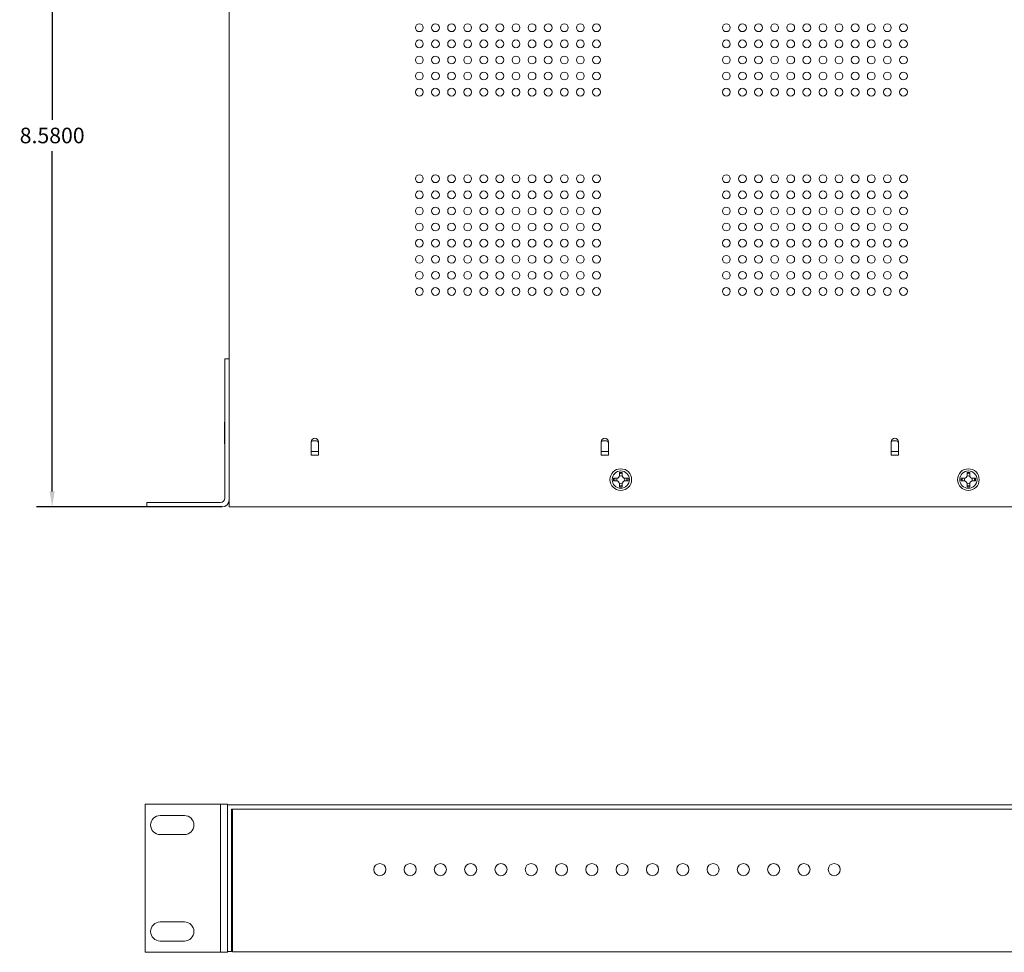
# Model space of a CAD drawing. Units: inches. Extents: x -12.5 to 57.2, y -1.6 to 23.8.
# Drawn here: x -1.7 to 9.7, y 2 to 12.8 of the extents above; entities that cross this region are included whole.
import ezdxf

# ---------------------------------------------------------------- set-up
doc = ezdxf.new("R2010")
doc.units = ezdxf.units.IN
doc.header["$MEASUREMENT"] = 0
doc.layers.add('dims', color=2, linetype='Continuous')
doc.layers.add('front', color=7, linetype='Continuous')
doc.dimstyles.get("Standard").update_dxf_attribs({"dimtxt": 0.18, "dimasz": 0.18, "dimexe": 0.18, "dimexo": 0.0625, "dimgap": 0.09, "dimtad": 0, "dimtih": 1, "dimtoh": 1, "dimdec": 4, "dimzin": 0, "dimdsep": 46, "dimtxsty": 'Standard', "dimcen": 0.09, "dimadec": 0, "dimazin": 0, "dimtfac": 1, "dimtdec": 4, "dimtofl": 0, "dimtmove": 0, "dimatfit": 3, "dimfxl": 0, "dimtolj": 1, "dimtzin": 0, "dimarcsym": 0})

# ---------------------------------------------------------------- blocks, each defined once
blk = doc.blocks.new('*D4')
at = {"layer": 'dims', "color": 0, "lineweight": -2}
for p, q in [((0.677, 15.726), (-1.465, 15.726)), ((-1.285, 15.546), (-1.285, 11.616)), ((-1.285, 7.326), (-1.285, 11.256)), ((0.677, 7.146), (-1.465, 7.146))]:
    blk.add_line(p, q, dxfattribs=at)
at = {"layer": 'dims', "color": 0}
for points in [[(-1.315, 15.546), (-1.255, 15.546), (-1.285, 15.726)], [(-1.315, 7.326), (-1.255, 7.326), (-1.285, 7.146)]]:
    blk.add_solid(points, dxfattribs=at)
at = {"layer": 'dims', "color": 0, "insert": (-1.285, 11.436), "char_height": 0.18, "attachment_point": 5}
blk.add_mtext('\\A1;8.5800', dxfattribs=at)
blk = doc.blocks.new('A$C68522983')
at = {"color": 0, "linetype": 'Continuous', "lineweight": 0}
for p, q in [((-0.06, 8.49), (-0.06, 1.62)), ((-0.11, 1.62), (-0.06, 1.62)), ((-0.11, 0.01), (-0.11, 1.62)), ((-0.06, 1.62), (-0.06, -0.01)), ((-0.114, 0.765), (-0.114, 0.89)), ((-0.114, 0.64), (-0.114, 0.765)), ((0.888, 0.507), (0.888, 0.66)), ((0.973, 0.66), (0.973, 0.507)), ((4.238, 0.507), (4.238, 0.66)), ((4.323, 0.66), (4.323, 0.507)), ((7.588, 0.507), (7.588, 0.66)), ((7.673, 0.66), (7.673, 0.507)), ((0.888, 0.549), (0.973, 0.549)), ((0.888, 0.507), (0.973, 0.507)), ((4.238, 0.549), (4.323, 0.549)), ((4.238, 0.507), (4.323, 0.507)), ((7.588, 0.549), (7.673, 0.549)), ((7.588, 0.507), (7.673, 0.507)), ((4.382, 0.24), (4.415, 0.24)), ((4.45, 0.275), (4.45, 0.308)), ((4.48, 0.308), (4.48, 0.275)), ((4.515, 0.24), (4.548, 0.24)), ((8.397, 0.24), (8.43, 0.24)), ((8.465, 0.275), (8.465, 0.308)), ((8.495, 0.308), (8.495, 0.275)), ((8.53, 0.24), (8.563, 0.24)), ((4.415, 0.21), (4.382, 0.21)), ((4.45, 0.142), (4.45, 0.175)), ((4.48, 0.175), (4.48, 0.142)), ((4.548, 0.21), (4.515, 0.21)), ((8.43, 0.21), (8.397, 0.21)), ((8.465, 0.142), (8.465, 0.175)), ((8.495, 0.175), (8.495, 0.142)), ((8.563, 0.21), (8.53, 0.21)), ((-1.01, -0.04), (-1.01, -0.09)), ((-1.01, -0.04), (-0.16, -0.04)), ((-0.14, -0.09), (-1.01, -0.09)), ((-0.06, -0.017), (-0.06, -0.09)), ((17.021, -0.09), (-0.06, -0.09))]:
    blk.add_line(p, q, dxfattribs=at)
for centre, radius in [((2.138, 5.444), 0.045), ((2.324, 5.444), 0.045), ((2.51, 5.444), 0.045), ((2.696, 5.444), 0.045), ((2.882, 5.444), 0.045), ((3.068, 5.444), 0.045), ((3.254, 5.444), 0.045), ((3.44, 5.444), 0.045), ((3.626, 5.444), 0.045), ((3.812, 5.444), 0.045), ((3.998, 5.444), 0.045), ((4.184, 5.444), 0.045), ((5.684, 5.444), 0.045), ((5.87, 5.444), 0.045), ((6.056, 5.444), 0.045), ((6.242, 5.444), 0.045), ((6.428, 5.444), 0.045), ((6.614, 5.444), 0.045), ((6.8, 5.444), 0.045), ((6.986, 5.444), 0.045), ((7.172, 5.444), 0.045), ((7.358, 5.444), 0.045), ((7.544, 5.444), 0.045), ((7.73, 5.444), 0.045), ((2.138, 5.258), 0.045), ((2.324, 5.258), 0.045), ((2.51, 5.258), 0.045), ((2.696, 5.258), 0.045), ((2.882, 5.258), 0.045), ((3.068, 5.258), 0.045), ((3.254, 5.258), 0.045), ((3.44, 5.258), 0.045), ((3.626, 5.258), 0.045), ((3.812, 5.258), 0.045), ((3.998, 5.258), 0.045), ((4.184, 5.258), 0.045), ((5.684, 5.258), 0.045), ((5.87, 5.258), 0.045), ((6.056, 5.258), 0.045), ((6.242, 5.258), 0.045), ((6.428, 5.258), 0.045), ((6.614, 5.258), 0.045), ((6.8, 5.258), 0.045), ((6.986, 5.258), 0.045), ((7.172, 5.258), 0.045), ((7.358, 5.258), 0.045), ((7.544, 5.258), 0.045), ((7.73, 5.258), 0.045), ((2.138, 5.072), 0.045), ((2.324, 5.072), 0.045), ((2.51, 5.072), 0.045), ((2.696, 5.072), 0.045), ((2.882, 5.072), 0.045), ((3.068, 5.072), 0.045), ((3.254, 5.072), 0.045), ((3.44, 5.072), 0.045), ((3.626, 5.072), 0.045), ((3.812, 5.072), 0.045), ((3.998, 5.072), 0.045), ((4.184, 5.072), 0.045), ((5.684, 5.072), 0.045), ((5.87, 5.072), 0.045), ((6.056, 5.072), 0.045), ((6.242, 5.072), 0.045), ((6.428, 5.072), 0.045), ((6.614, 5.072), 0.045), ((6.8, 5.072), 0.045), ((6.986, 5.072), 0.045), ((7.172, 5.072), 0.045), ((7.358, 5.072), 0.045), ((7.544, 5.072), 0.045), ((7.73, 5.072), 0.045), ((2.138, 4.886), 0.045), ((2.324, 4.886), 0.045), ((2.51, 4.886), 0.045), ((2.696, 4.886), 0.045), ((2.882, 4.886), 0.045), ((3.068, 4.886), 0.045), ((3.254, 4.886), 0.045), ((3.44, 4.886), 0.045), ((3.626, 4.886), 0.045), ((3.812, 4.886), 0.045), ((3.998, 4.886), 0.045), ((4.184, 4.886), 0.045), ((5.684, 4.886), 0.045), ((5.87, 4.886), 0.045), ((6.056, 4.886), 0.045), ((6.242, 4.886), 0.045), ((6.428, 4.886), 0.045), ((6.614, 4.886), 0.045), ((6.8, 4.886), 0.045), ((6.986, 4.886), 0.045), ((7.172, 4.886), 0.045), ((7.358, 4.886), 0.045), ((7.544, 4.886), 0.045), ((7.73, 4.886), 0.045), ((2.138, 4.7), 0.045), ((2.324, 4.7), 0.045), ((2.51, 4.7), 0.045), ((2.696, 4.7), 0.045), ((2.882, 4.7), 0.045), ((3.068, 4.7), 0.045), ((3.254, 4.7), 0.045), ((3.44, 4.7), 0.045), ((3.626, 4.7), 0.045), ((3.812, 4.7), 0.045), ((3.998, 4.7), 0.045), ((4.184, 4.7), 0.045), ((5.684, 4.7), 0.045), ((5.87, 4.7), 0.045), ((6.056, 4.7), 0.045), ((6.242, 4.7), 0.045), ((6.428, 4.7), 0.045), ((6.614, 4.7), 0.045), ((6.8, 4.7), 0.045), ((6.986, 4.7), 0.045), ((7.172, 4.7), 0.045), ((7.358, 4.7), 0.045), ((7.544, 4.7), 0.045), ((7.73, 4.7), 0.045), ((2.138, 3.7), 0.045), ((2.324, 3.7), 0.045), ((2.51, 3.7), 0.045), ((2.696, 3.7), 0.045), ((2.882, 3.7), 0.045), ((3.068, 3.7), 0.045), ((3.254, 3.7), 0.045), ((3.44, 3.7), 0.045), ((3.626, 3.7), 0.045), ((3.812, 3.7), 0.045), ((3.998, 3.7), 0.045), ((4.184, 3.7), 0.045), ((5.684, 3.7), 0.045), ((5.87, 3.7), 0.045), ((6.056, 3.7), 0.045), ((6.242, 3.7), 0.045), ((6.428, 3.7), 0.045), ((6.614, 3.7), 0.045), ((6.8, 3.7), 0.045), ((6.986, 3.7), 0.045), ((7.172, 3.7), 0.045), ((7.358, 3.7), 0.045), ((7.544, 3.7), 0.045), ((7.73, 3.7), 0.045), ((2.138, 3.514), 0.045), ((2.324, 3.514), 0.045), ((2.51, 3.514), 0.045), ((2.696, 3.514), 0.045), ((2.882, 3.514), 0.045), ((3.068, 3.514), 0.045), ((3.254, 3.514), 0.045), ((3.44, 3.514), 0.045), ((3.626, 3.514), 0.045), ((3.812, 3.514), 0.045), ((3.998, 3.514), 0.045), ((4.184, 3.514), 0.045), ((5.684, 3.514), 0.045), ((5.87, 3.514), 0.045), ((6.056, 3.514), 0.045), ((6.242, 3.514), 0.045), ((6.428, 3.514), 0.045), ((6.614, 3.514), 0.045), ((6.8, 3.514), 0.045), ((6.986, 3.514), 0.045), ((7.172, 3.514), 0.045), ((7.358, 3.514), 0.045), ((7.544, 3.514), 0.045), ((7.73, 3.514), 0.045), ((2.138, 3.328), 0.045), ((2.324, 3.328), 0.045), ((2.51, 3.328), 0.045), ((2.696, 3.328), 0.045), ((2.882, 3.328), 0.045), ((3.068, 3.328), 0.045), ((3.254, 3.328), 0.045), ((3.44, 3.328), 0.045), ((3.626, 3.328), 0.045), ((3.812, 3.328), 0.045), ((3.998, 3.328), 0.045), ((4.184, 3.328), 0.045), ((5.684, 3.328), 0.045), ((5.87, 3.328), 0.045), ((6.056, 3.328), 0.045), ((6.242, 3.328), 0.045), ((6.428, 3.328), 0.045), ((6.614, 3.328), 0.045), ((6.8, 3.328), 0.045), ((6.986, 3.328), 0.045), ((7.172, 3.328), 0.045), ((7.358, 3.328), 0.045), ((7.544, 3.328), 0.045), ((7.73, 3.328), 0.045), ((2.138, 3.142), 0.045), ((2.324, 3.142), 0.045), ((2.51, 3.142), 0.045), ((2.696, 3.142), 0.045), ((2.882, 3.142), 0.045), ((3.068, 3.142), 0.045), ((3.254, 3.142), 0.045), ((3.44, 3.142), 0.045), ((3.626, 3.142), 0.045), ((3.812, 3.142), 0.045), ((3.998, 3.142), 0.045), ((4.184, 3.142), 0.045), ((5.684, 3.142), 0.045), ((5.87, 3.142), 0.045), ((6.056, 3.142), 0.045), ((6.242, 3.142), 0.045), ((6.428, 3.142), 0.045), ((6.614, 3.142), 0.045), ((6.8, 3.142), 0.045), ((6.986, 3.142), 0.045), ((7.172, 3.142), 0.045), ((7.358, 3.142), 0.045), ((7.544, 3.142), 0.045), ((7.73, 3.142), 0.045), ((2.138, 2.956), 0.045), ((2.324, 2.956), 0.045), ((2.51, 2.956), 0.045), ((2.696, 2.956), 0.045), ((2.882, 2.956), 0.045), ((3.068, 2.956), 0.045), ((3.254, 2.956), 0.045), ((3.44, 2.956), 0.045), ((3.626, 2.956), 0.045), ((3.812, 2.956), 0.045), ((3.998, 2.956), 0.045), ((4.184, 2.956), 0.045), ((5.684, 2.956), 0.045), ((5.87, 2.956), 0.045), ((6.056, 2.956), 0.045), ((6.242, 2.956), 0.045), ((6.428, 2.956), 0.045), ((6.614, 2.956), 0.045), ((6.8, 2.956), 0.045), ((6.986, 2.956), 0.045), ((7.172, 2.956), 0.045), ((7.358, 2.956), 0.045), ((7.544, 2.956), 0.045), ((7.73, 2.956), 0.045), ((2.138, 2.77), 0.045), ((2.324, 2.77), 0.045), ((2.51, 2.77), 0.045), ((2.696, 2.77), 0.045), ((2.882, 2.77), 0.045), ((3.068, 2.77), 0.045), ((3.254, 2.77), 0.045), ((3.44, 2.77), 0.045), ((3.626, 2.77), 0.045), ((3.812, 2.77), 0.045), ((3.998, 2.77), 0.045), ((4.184, 2.77), 0.045), ((5.684, 2.77), 0.045), ((5.87, 2.77), 0.045), ((6.056, 2.77), 0.045), ((6.242, 2.77), 0.045), ((6.428, 2.77), 0.045), ((6.614, 2.77), 0.045), ((6.8, 2.77), 0.045), ((6.986, 2.77), 0.045), ((7.172, 2.77), 0.045), ((7.358, 2.77), 0.045), ((7.544, 2.77), 0.045), ((7.73, 2.77), 0.045), ((2.138, 2.584), 0.045), ((2.324, 2.584), 0.045), ((2.51, 2.584), 0.045), ((2.696, 2.584), 0.045), ((2.882, 2.584), 0.045), ((3.068, 2.584), 0.045), ((3.254, 2.584), 0.045), ((3.44, 2.584), 0.045), ((3.626, 2.584), 0.045), ((3.812, 2.584), 0.045), ((3.998, 2.584), 0.045), ((4.184, 2.584), 0.045), ((5.684, 2.584), 0.045), ((5.87, 2.584), 0.045), ((6.056, 2.584), 0.045), ((6.242, 2.584), 0.045), ((6.428, 2.584), 0.045), ((6.614, 2.584), 0.045), ((6.8, 2.584), 0.045), ((6.986, 2.584), 0.045), ((7.172, 2.584), 0.045), ((7.358, 2.584), 0.045), ((7.544, 2.584), 0.045), ((7.73, 2.584), 0.045), ((2.138, 2.398), 0.045), ((2.324, 2.398), 0.045), ((2.51, 2.398), 0.045), ((2.696, 2.398), 0.045), ((2.882, 2.398), 0.045), ((3.068, 2.398), 0.045), ((3.254, 2.398), 0.045), ((3.44, 2.398), 0.045), ((3.626, 2.398), 0.045), ((3.812, 2.398), 0.045), ((3.998, 2.398), 0.045), ((4.184, 2.398), 0.045), ((5.684, 2.398), 0.045), ((5.87, 2.398), 0.045), ((6.056, 2.398), 0.045), ((6.242, 2.398), 0.045), ((6.428, 2.398), 0.045), ((6.614, 2.398), 0.045), ((6.8, 2.398), 0.045), ((6.986, 2.398), 0.045), ((7.172, 2.398), 0.045), ((7.358, 2.398), 0.045), ((7.544, 2.398), 0.045), ((7.73, 2.398), 0.045), ((4.465, 0.225), 0.125), ((8.48, 0.225), 0.125), ((4.465, 0.225), 0.1), ((8.48, 0.225), 0.1)]:
    blk.add_circle(centre, radius, dxfattribs=at)
for centre, radius, start, end in [((0.93, 0.66), 0.0425, 0, 180), ((4.28, 0.66), 0.0425, 0, 180), ((7.63, 0.66), 0.0425, 0, 180), ((4.465, 0.225), 0.07, 167.6264, 192.3736), ((4.415, 0.275), 0.035, 270, 0), ((4.465, 0.225), 0.0445, 158.8635, 201.1365), ((4.465, 0.225), 0.0445, 68.8635, 111.1365), ((4.465, 0.225), 0.07, 77.6264, 102.3736), ((4.515, 0.275), 0.035, 180, 270), ((4.465, 0.225), 0.0445, 0, 21.1365), ((4.465, 0.225), 0.07, 0, 12.3736), ((8.48, 0.225), 0.07, 167.6264, 192.3736), ((8.43, 0.275), 0.035, 270, 0), ((8.48, 0.225), 0.0445, 158.8635, 201.1365), ((8.48, 0.225), 0.0445, 68.8635, 111.1365), ((8.48, 0.225), 0.07, 77.6264, 102.3736), ((8.53, 0.275), 0.035, 180, 270), ((8.48, 0.225), 0.0445, 0, 21.1365), ((8.48, 0.225), 0.07, 0, 12.3736), ((4.415, 0.175), 0.035, 0, 90), ((4.465, 0.225), 0.0445, 248.8635, 291.1365), ((4.465, 0.225), 0.07, 257.6264, 282.3736), ((4.515, 0.175), 0.035, 90, 180), ((4.465, 0.225), 0.0445, 338.8635, 0), ((4.465, 0.225), 0.07, 347.6264, 0), ((8.43, 0.175), 0.035, 0, 90), ((8.48, 0.225), 0.0445, 248.8635, 291.1365), ((8.48, 0.225), 0.07, 257.6264, 282.3736), ((8.53, 0.175), 0.035, 90, 180), ((8.48, 0.225), 0.0445, 338.8635, 0), ((8.48, 0.225), 0.07, 347.6264, 0), ((-0.16, 0.01), 0.05, 270, 0), ((-0.14, -0.01), 0.08, 270, 0)]:
    blk.add_arc(centre, radius, start, end, dxfattribs=at)
for centre in [(0.93, 0.653), (4.28, 0.653), (7.63, 0.653)]:
    blk.add_ellipse(centre, major_axis=(0.0425, 0), ratio=0.500571, start_param=0, end_param=3.141593, dxfattribs=at)
for points in [[(-0.114, 0.89), (-0.113, 0.89), (-0.111, 0.89), (-0.11, 0.89)], [(-0.114, 0.765), (-0.113, 0.765), (-0.111, 0.765), (-0.11, 0.765)], [(-0.114, 0.64), (-0.113, 0.64), (-0.111, 0.64), (-0.11, 0.64)], [(4.381, 0.225), (4.381, 0.23), (4.381, 0.235), (4.382, 0.24)], [(4.45, 0.308), (4.455, 0.309), (4.46, 0.309), (4.465, 0.309)], [(4.465, 0.309), (4.47, 0.309), (4.475, 0.309), (4.48, 0.308)], [(4.548, 0.24), (4.549, 0.235), (4.549, 0.23), (4.549, 0.225)], [(8.396, 0.225), (8.396, 0.23), (8.396, 0.235), (8.397, 0.24)], [(8.465, 0.308), (8.47, 0.309), (8.475, 0.309), (8.48, 0.309)], [(8.48, 0.309), (8.485, 0.309), (8.49, 0.309), (8.495, 0.308)], [(8.563, 0.24), (8.564, 0.235), (8.564, 0.23), (8.564, 0.225)], [(4.382, 0.21), (4.381, 0.215), (4.381, 0.22), (4.381, 0.225)], [(4.465, 0.141), (4.46, 0.141), (4.455, 0.141), (4.45, 0.142)], [(4.549, 0.225), (4.548, 0.225), (4.548, 0.225), (4.547, 0.225)], [(4.549, 0.225), (4.549, 0.22), (4.549, 0.215), (4.548, 0.21)], [(8.397, 0.21), (8.396, 0.215), (8.396, 0.22), (8.396, 0.225)], [(8.48, 0.141), (8.475, 0.141), (8.47, 0.141), (8.465, 0.142)], [(8.564, 0.225), (8.563, 0.225), (8.563, 0.225), (8.562, 0.225)], [(8.564, 0.225), (8.564, 0.22), (8.564, 0.215), (8.563, 0.21)]]:
    blk.add_open_spline(points, degree=3, dxfattribs=at)
for points in [[(4.48, 0.142), (4.477, 0.142), (4.473, 0.141), (4.47, 0.141), (4.468, 0.141), (4.467, 0.141), (4.465, 0.141)], [(8.495, 0.142), (8.492, 0.142), (8.488, 0.141), (8.485, 0.141), (8.483, 0.141), (8.482, 0.141), (8.48, 0.141)]]:
    blk.add_open_spline(points, degree=3, knots=[0.22142622, 0.22142622, 0.22142622, 0.22142622, 0.24110597, 0.24110597, 0.24110597, 0.25, 0.25, 0.25, 0.25], dxfattribs=at)

msp = doc.modelspace()

# ---------------------------------------------------------------- linework, layer by layer
at = {"layer": 'front', "color": 0, "linetype": 'Continuous', "lineweight": 0, "extrusion": (0, 1, 0)}
for p, q in [((-0.21064, 3.71206, 1.75), (-0.21064, 2.00206, 1.75)), ((0.65936, 3.71206, 1.75), (-0.21064, 3.71206, 1.75)), ((0.65936, 3.71206, 1.75), (0.65936, 2.00206, 1.75)), ((0.73936, 3.71206, 1.75), (0.65936, 3.71206, 1.75)), ((0.73901, 3.70606, 1.75), (0.73901, 2.01006, 1.75)), ((17.82001, 3.70606, 1.75), (0.73901, 3.70606, 1.75)), ((0.73936, 3.70606, 1.75), (0.73936, 3.71206, 1.75)), ((0.78701, 3.65606, 1.75), (17.77201, 3.65606, 1.75)), ((0.78701, 2.01006, 1.75), (0.78701, 3.65606, 1.75)), ((0.79949, 3.65606, 1.75), (0.79949, 2.00906, 1.75)), ((-0.03814, 3.58206, 1.75), (0.24186, 3.58206, 1.75)), ((0.24186, 3.36206, 1.75), (-0.03814, 3.36206, 1.75)), ((-0.03814, 2.35206, 1.75), (0.24186, 2.35206, 1.75)), ((0.24186, 2.13206, 1.75), (-0.03814, 2.13206, 1.75)), ((-0.21064, 2.00206, 1.75), (0.65936, 2.00206, 1.75)), ((0.65936, 2.00206, 1.75), (0.73936, 2.00206, 1.75)), ((0.73901, 2.01006, 1.75), (0.78701, 2.01006, 1.75)), ((0.73936, 2.00206, 1.75), (0.73936, 2.01006, 1.75)), ((0.79949, 2.00906, 1.75), (17.75949, 2.00906, 1.75))]:
    msp.add_line(p, q, dxfattribs=at)
at = {"layer": 'front', "color": 0, "linetype": 'Continuous', "lineweight": 0}
for centre in [(2.49949, 2.95706, 1.75), (2.84949, 2.95706, 1.75), (3.19949, 2.95706, 1.75), (3.54949, 2.95706, 1.75), (3.89949, 2.95706, 1.75), (4.24949, 2.95706, 1.75), (4.59949, 2.95706, 1.75), (4.94949, 2.95706, 1.75), (5.29949, 2.95706, 1.75), (5.64949, 2.95706, 1.75), (5.99949, 2.95706, 1.75), (6.34949, 2.95706, 1.75), (6.69949, 2.95706, 1.75), (7.04949, 2.95706, 1.75), (7.39949, 2.95706, 1.75), (7.74949, 2.95706, 1.75)]:
    msp.add_circle(centre, 0.07, dxfattribs=at)
for centre, start, end in [((-0.03814, 3.47206, 1.75), 90, 270), ((0.24186, 3.47206, 1.75), 270, 90), ((-0.03814, 2.24206, 1.75), 90, 270), ((0.24186, 2.24206, 1.75), 270, 90)]:
    msp.add_arc(centre, 0.11, start, end, dxfattribs=at)
for points in [[(0.78701, 3.42514, 1.75), (0.79117, 3.42183, 1.75), (0.79533, 3.41855, 1.75), (0.79949, 3.41532, 1.75)], [(0.78701, 3.42477, 1.75), (0.79117, 3.42154, 1.75), (0.79533, 3.41835, 1.75), (0.79949, 3.41519, 1.75)], [(0.78701, 3.28934, 1.75), (0.79117, 3.29258, 1.75), (0.79533, 3.29577, 1.75), (0.79949, 3.29892, 1.75)], [(0.78701, 2.42514, 1.75), (0.79117, 2.42183, 1.75), (0.79533, 2.41855, 1.75), (0.79949, 2.41532, 1.75)], [(0.78701, 2.42477, 1.75), (0.79117, 2.42154, 1.75), (0.79533, 2.41835, 1.75), (0.79949, 2.41519, 1.75)], [(0.78701, 2.28934, 1.75), (0.79117, 2.29258, 1.75), (0.79533, 2.29577, 1.75), (0.79949, 2.29892, 1.75)]]:
    msp.add_open_spline(points, degree=3, dxfattribs=at)

# ---------------------------------------------------------------- block references
msp.add_blockref('A$C68522983', (0.81883, 7.23621, 1.75))

# ---------------------------------------------------------------- dimensions: what is measured, and where the dimension line sits
at = {"layer": 'dims'}
dim = msp.add_linear_dim(base=(-1.28537, 7.14621), p1=(0.73936, 15.72621, 1.75), p2=(0.73936, 7.14621, 1.75), angle=90, dimstyle='Standard', dxfattribs=at)
dim.commit()
dim.dimension.update_dxf_attribs({"geometry": '*D4', "text_midpoint": (-1.28537, 11.43621)})

doc.saveas('drawing.dxf')
